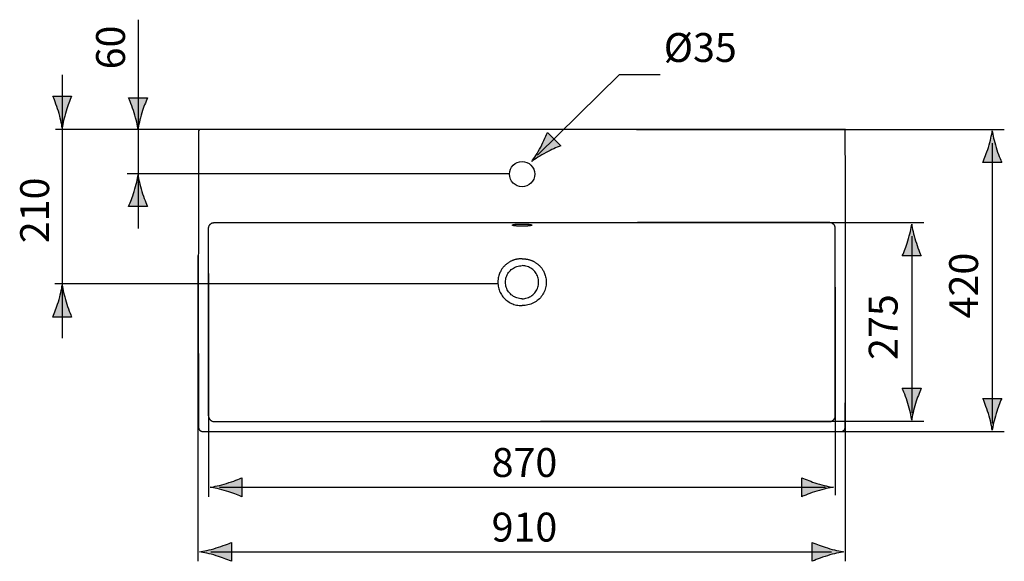
# Model space of a CAD drawing. Extents: x -72 to 68, y -37 to 18.
# Drawn here: x -72 to -2, y -25 to 13 of the extents above; entities that cross this region are included whole.
import ezdxf

# ---------------------------------------------------------------- set-up
doc = ezdxf.new("R2010")
doc.units = 0
doc.header["$MEASUREMENT"] = 0
doc.layers.add('MA_E', color=7, linetype='CONTINUOUS')
doc.layers.add('ZEICHNUNG', color=7, linetype='CONTINUOUS')

# ---------------------------------------------------------------- blocks, each defined once
blk = doc.blocks.new('BLOCK_3')
at = {"layer": 'ZEICHNUNG', "color": 7}
for points in [[(-59.133, 5.236), (-59.147, 1.769), (-59.155, -1.723), (-59.158, -5.217), (-59.156, -8.714), (-59.148, -12.212), (-59.134, -15.688)], [(-13.496, 5.236), (-13.497, 5.236)], [(-13.495, -15.688), (-13.482, -12.212), (-13.474, -8.714), (-13.471, -5.217), (-13.474, -1.723), (-13.483, 1.769), (-13.496, 5.236)], [(-58.433, -1.65), (-58.432, -1.621), (-58.43, -1.593), (-58.425, -1.564), (-58.418, -1.535), (-58.409, -1.507), (-58.398, -1.48), (-58.385, -1.453), (-58.37, -1.428), (-58.354, -1.404), (-58.336, -1.381), (-58.317, -1.36), (-58.295, -1.34), (-58.273, -1.322), (-58.249, -1.306), (-58.224, -1.291), (-58.198, -1.278), (-58.171, -1.267), (-58.143, -1.258), (-58.115, -1.252), (-58.087, -1.246), (-58.059, -1.244), (-58.03, -1.243)], [(-58.03, -1.243), (-28.162, -1.243)], [(-36.989, -1.418), (-36.987, -1.412), (-36.982, -1.407), (-36.973, -1.401), (-36.962, -1.396), (-36.946, -1.391), (-36.927, -1.386), (-36.905, -1.38)], [(-36.905, -1.38), (-36.88, -1.376), (-36.852, -1.371), (-36.821, -1.366), (-36.788, -1.362), (-36.752, -1.358), (-36.714, -1.355), (-36.673, -1.352), (-36.631, -1.348), (-36.587, -1.346), (-36.542, -1.344), (-36.495, -1.342), (-36.448, -1.341), (-36.399, -1.34), (-36.351, -1.339), (-36.302, -1.339)], [(-36.347, -1.34), (-36.302, -1.339)], [(-36.302, -1.339), (-36.268, -1.339), (-36.237, -1.34), (-36.208, -1.34), (-36.179, -1.341), (-36.15, -1.342), (-36.122, -1.342), (-36.094, -1.343), (-36.067, -1.344), (-36.042, -1.346), (-36.016, -1.347), (-35.991, -1.348), (-35.968, -1.35), (-35.945, -1.352), (-35.922, -1.354), (-35.901, -1.355), (-35.881, -1.357), (-35.861, -1.359), (-35.842, -1.36), (-35.825, -1.363), (-35.808, -1.365), (-35.792, -1.367), (-35.777, -1.369), (-35.763, -1.371), (-35.75, -1.373), (-35.738, -1.375), (-35.727, -1.377), (-35.717, -1.379), (-35.708, -1.381), (-35.7, -1.384), (-35.693, -1.385), (-35.688, -1.387), (-35.683, -1.388), (-35.68, -1.389), (-35.679, -1.39)], [(-36.302, -1.339), (-36.253, -1.339), (-36.205, -1.34), (-36.156, -1.341), (-36.109, -1.342), (-36.062, -1.344), (-36.017, -1.346), (-35.973, -1.348), (-35.931, -1.352), (-35.891, -1.355), (-35.852, -1.358), (-35.816, -1.362), (-35.783, -1.366), (-35.752, -1.371), (-35.724, -1.376), (-35.699, -1.38)], [(-35.699, -1.38), (-35.677, -1.386), (-35.658, -1.391), (-35.643, -1.396), (-35.631, -1.401), (-35.622, -1.407), (-35.617, -1.412), (-35.615, -1.418)], [(-14.599, -1.243), (-28.162, -1.243)], [(-14.196, -1.65), (-14.197, -1.621), (-14.2, -1.593), (-14.205, -1.564), (-14.212, -1.535), (-14.221, -1.507), (-14.232, -1.48), (-14.244, -1.453), (-14.259, -1.428), (-14.275, -1.404), (-14.294, -1.381), (-14.313, -1.36), (-14.334, -1.34), (-14.356, -1.322), (-14.38, -1.306), (-14.405, -1.291), (-14.431, -1.278), (-14.458, -1.267), (-14.486, -1.258), (-14.514, -1.252), (-14.542, -1.246), (-14.571, -1.244), (-14.599, -1.243)], [(-58.433, -14.877), (-58.433, -5.171), (-58.433, -1.65)], [(-36.302, -1.494), (-36.351, -1.494), (-36.4, -1.494), (-36.448, -1.493), (-36.495, -1.492), (-36.542, -1.49), (-36.588, -1.488), (-36.631, -1.485), (-36.673, -1.482), (-36.714, -1.48), (-36.752, -1.476), (-36.788, -1.472), (-36.821, -1.468), (-36.852, -1.464), (-36.88, -1.459), (-36.905, -1.455), (-36.927, -1.45), (-36.946, -1.445), (-36.962, -1.44), (-36.973, -1.434), (-36.982, -1.429), (-36.987, -1.423), (-36.989, -1.418)], [(-35.615, -1.418), (-35.617, -1.424), (-35.622, -1.428), (-35.631, -1.434), (-35.643, -1.44), (-35.658, -1.445), (-35.677, -1.45), (-35.699, -1.455), (-35.724, -1.46), (-35.752, -1.464), (-35.783, -1.468), (-35.816, -1.472), (-35.852, -1.476), (-35.891, -1.48), (-35.931, -1.482), (-35.973, -1.485), (-36.017, -1.488), (-36.062, -1.49), (-36.109, -1.492), (-36.156, -1.493), (-36.205, -1.494), (-36.253, -1.494), (-36.302, -1.494)], [(-14.197, -14.877), (-14.196, -1.65)], [(-36.302, -3.79), (-36.355, -3.79), (-36.405, -3.792), (-36.452, -3.796), (-36.496, -3.8), (-36.538, -3.804), (-36.576, -3.81), (-36.613, -3.816), (-36.65, -3.822), (-36.685, -3.829), (-36.72, -3.837), (-36.755, -3.845), (-36.791, -3.855), (-36.826, -3.865), (-36.861, -3.876), (-36.896, -3.887), (-36.931, -3.9), (-36.965, -3.913), (-37, -3.927), (-37.033, -3.942), (-37.067, -3.957), (-37.101, -3.974), (-37.135, -3.991), (-37.169, -4.009), (-37.203, -4.029), (-37.237, -4.049), (-37.271, -4.071), (-37.305, -4.093), (-37.338, -4.117), (-37.371, -4.142), (-37.403, -4.167), (-37.435, -4.193), (-37.466, -4.221), (-37.496, -4.248), (-37.525, -4.276), (-37.552, -4.304), (-37.58, -4.333), (-37.607, -4.364), (-37.634, -4.396), (-37.662, -4.43), (-37.691, -4.468), (-37.72, -4.509), (-37.749, -4.553), (-37.778, -4.6), (-37.807, -4.651), (-37.836, -4.706), (-37.865, -4.766), (-37.892, -4.83), (-37.918, -4.9), (-37.942, -4.975), (-37.964, -5.057), (-37.982, -5.146), (-37.996, -5.241), (-38.006, -5.341), (-38.009, -5.446)], [(-36.302, -3.79), (-36.249, -3.79), (-36.199, -3.792), (-36.152, -3.796), (-36.108, -3.8), (-36.067, -3.804), (-36.028, -3.81), (-35.991, -3.816), (-35.955, -3.822), (-35.919, -3.829), (-35.884, -3.837), (-35.849, -3.845), (-35.814, -3.855), (-35.778, -3.865), (-35.743, -3.876), (-35.708, -3.887), (-35.673, -3.9), (-35.639, -3.913), (-35.604, -3.927), (-35.57, -3.942), (-35.537, -3.957), (-35.503, -3.974), (-35.469, -3.991), (-35.435, -4.009), (-35.401, -4.029), (-35.367, -4.049), (-35.333, -4.071), (-35.299, -4.093), (-35.266, -4.117), (-35.233, -4.142), (-35.201, -4.167), (-35.169, -4.193), (-35.138, -4.221), (-35.108, -4.248), (-35.079, -4.276), (-35.051, -4.304), (-35.024, -4.333), (-34.997, -4.364), (-34.97, -4.396), (-34.942, -4.43), (-34.914, -4.468), (-34.885, -4.509), (-34.855, -4.553), (-34.826, -4.6), (-34.797, -4.651), (-34.768, -4.706), (-34.74, -4.766), (-34.712, -4.83), (-34.686, -4.9), (-34.662, -4.975), (-34.641, -5.057), (-34.622, -5.146), (-34.608, -5.241), (-34.598, -5.341), (-34.595, -5.446)], [(-36.302, -6.617), (-36.394, -6.613), (-36.485, -6.603), (-36.575, -6.585), (-36.664, -6.559), (-36.75, -6.528), (-36.833, -6.49), (-36.913, -6.445), (-36.989, -6.393), (-37.062, -6.337), (-37.129, -6.274), (-37.192, -6.207), (-37.249, -6.135), (-37.299, -6.059), (-37.344, -5.978), (-37.383, -5.895), (-37.415, -5.808), (-37.44, -5.72), (-37.458, -5.63), (-37.468, -5.539), (-37.472, -5.447), (-37.468, -5.355), (-37.458, -5.264), (-37.44, -5.174), (-37.415, -5.085), (-37.383, -4.999), (-37.344, -4.916), (-37.299, -4.836), (-37.249, -4.759), (-37.192, -4.687), (-37.129, -4.62), (-37.062, -4.558), (-36.989, -4.501), (-36.913, -4.45), (-36.833, -4.405), (-36.75, -4.366), (-36.664, -4.334), (-36.575, -4.309), (-36.485, -4.292), (-36.394, -4.281), (-36.302, -4.277)], [(-36.302, -6.617), (-36.21, -6.613), (-36.119, -6.603), (-36.029, -6.585), (-35.941, -6.559), (-35.854, -6.528), (-35.771, -6.49), (-35.691, -6.445), (-35.614, -6.393), (-35.542, -6.337), (-35.475, -6.274), (-35.412, -6.207), (-35.356, -6.135), (-35.305, -6.059), (-35.26, -5.978), (-35.221, -5.895), (-35.189, -5.808), (-35.165, -5.72), (-35.146, -5.63), (-35.136, -5.539), (-35.132, -5.447), (-35.136, -5.355), (-35.146, -5.264), (-35.165, -5.174), (-35.189, -5.085), (-35.221, -4.999), (-35.26, -4.916), (-35.305, -4.836), (-35.356, -4.759), (-35.412, -4.687), (-35.475, -4.62), (-35.542, -4.558), (-35.614, -4.501), (-35.691, -4.45), (-35.771, -4.405), (-35.854, -4.366), (-35.941, -4.334), (-36.029, -4.309), (-36.119, -4.292), (-36.21, -4.281), (-36.302, -4.277)], [(-38.009, -5.446), (-38.006, -5.54), (-37.998, -5.633), (-37.986, -5.725), (-37.968, -5.816), (-37.945, -5.906), (-37.917, -5.993), (-37.885, -6.079), (-37.847, -6.163), (-37.805, -6.246), (-37.758, -6.326), (-37.706, -6.403), (-37.649, -6.477), (-37.588, -6.549), (-37.523, -6.617), (-37.454, -6.681), (-37.381, -6.741), (-37.304, -6.797), (-37.224, -6.849), (-37.141, -6.897), (-37.055, -6.939), (-36.966, -6.977), (-36.876, -7.01), (-36.783, -7.037), (-36.689, -7.06), (-36.594, -7.078), (-36.497, -7.09), (-36.4, -7.098), (-36.302, -7.1)], [(-34.595, -5.446), (-34.598, -5.547), (-34.607, -5.648), (-34.622, -5.746), (-34.643, -5.844), (-34.669, -5.939), (-34.701, -6.033), (-34.739, -6.125), (-34.782, -6.214), (-34.831, -6.301), (-34.886, -6.386), (-34.946, -6.466), (-35.011, -6.544), (-35.081, -6.617), (-35.155, -6.686), (-35.234, -6.75), (-35.318, -6.81), (-35.405, -6.865), (-35.496, -6.914), (-35.589, -6.957), (-35.686, -6.995), (-35.785, -7.027), (-35.886, -7.054), (-35.988, -7.074), (-36.092, -7.089), (-36.197, -7.097), (-36.302, -7.1)], [(-58.433, -14.877), (-58.432, -14.906), (-58.429, -14.935), (-58.424, -14.964), (-58.417, -14.992), (-58.408, -15.02), (-58.397, -15.047), (-58.384, -15.073), (-58.369, -15.098), (-58.353, -15.122), (-58.335, -15.145), (-58.315, -15.166), (-58.294, -15.186), (-58.272, -15.204), (-58.248, -15.22), (-58.223, -15.235), (-58.197, -15.248), (-58.17, -15.259), (-58.142, -15.268), (-58.114, -15.276), (-58.086, -15.28), (-58.057, -15.283), (-58.029, -15.284), (-14.601, -15.284), (-14.573, -15.283), (-14.544, -15.28), (-14.516, -15.276), (-14.487, -15.268), (-14.459, -15.259), (-14.433, -15.248), (-14.407, -15.235), (-14.381, -15.22), (-14.357, -15.204), (-14.335, -15.186), (-14.314, -15.166), (-14.295, -15.145), (-14.276, -15.122), (-14.26, -15.098), (-14.245, -15.073), (-14.232, -15.047), (-14.222, -15.02), (-14.212, -14.992), (-14.205, -14.964), (-14.201, -14.935), (-14.198, -14.906), (-14.197, -14.877)], [(-14.191, -14.877), (-14.197, -14.877)], [(-59.134, -15.688), (-59.133, -15.719), (-59.128, -15.748), (-59.121, -15.778), (-59.11, -15.805), (-59.097, -15.833), (-59.082, -15.858), (-59.064, -15.882), (-59.043, -15.904), (-59.021, -15.925), (-58.997, -15.942), (-58.971, -15.958), (-58.944, -15.97), (-58.915, -15.98), (-58.886, -15.987), (-58.856, -15.991), (-58.83, -15.993), (-13.8, -15.993), (-13.773, -15.991), (-13.743, -15.987), (-13.714, -15.98), (-13.686, -15.97), (-13.659, -15.958), (-13.633, -15.942), (-13.608, -15.925), (-13.586, -15.904), (-13.566, -15.883), (-13.548, -15.858), (-13.532, -15.833), (-13.519, -15.805), (-13.509, -15.777), (-13.502, -15.748), (-13.497, -15.719), (-13.495, -15.689)], [(-59.133, -15.688), (-59.134, -15.689)]]:
    blk.add_lwpolyline(points, dxfattribs=at)
for points, knots in [([(-13.496, 5.236), (-13.497, 5.292), (-13.542, 5.337), (-13.598, 5.337), (-13.598, 5.337), (-59.031, 5.337), (-59.031, 5.337), (-59.088, 5.337), (-59.133, 5.292), (-59.133, 5.236)], [0, 0, 0, 0, 1, 1, 1, 2, 2, 2, 3, 3, 3, 3]), ([(-35.412, 2.183), (-35.412, 2.675), (-35.811, 3.073), (-36.302, 3.073), (-36.794, 3.073), (-37.192, 2.675), (-37.192, 2.183), (-37.192, 1.692), (-36.794, 1.293), (-36.302, 1.293), (-35.811, 1.293), (-35.412, 1.692), (-35.412, 2.183)], [0, 0, 0, 0, 1, 1, 1, 2, 2, 2, 3, 3, 3, 4, 4, 4, 4]), ([(-36.926, -1.39), (-36.926, -1.39), (-36.926, -1.391), (-36.926, -1.391), (-36.926, -1.391), (-36.926, -1.39), (-36.926, -1.39), (-36.926, -1.39), (-36.924, -1.389), (-36.924, -1.389), (-36.924, -1.389), (-36.921, -1.388), (-36.921, -1.388), (-36.921, -1.388), (-36.917, -1.387), (-36.917, -1.387), (-36.917, -1.387), (-36.911, -1.385), (-36.911, -1.385), (-36.911, -1.385), (-36.904, -1.384), (-36.904, -1.384), (-36.904, -1.384), (-36.896, -1.381), (-36.896, -1.381), (-36.896, -1.381), (-36.885, -1.379), (-36.885, -1.379), (-36.885, -1.379), (-36.874, -1.377), (-36.874, -1.377), (-36.874, -1.377), (-36.861, -1.375), (-36.861, -1.375), (-36.861, -1.375), (-36.847, -1.372), (-36.847, -1.372), (-36.847, -1.372), (-36.831, -1.369), (-36.831, -1.369), (-36.831, -1.369), (-36.814, -1.367), (-36.814, -1.367), (-36.814, -1.367), (-36.796, -1.365), (-36.796, -1.365), (-36.796, -1.365), (-36.776, -1.362), (-36.776, -1.362), (-36.776, -1.362), (-36.755, -1.36), (-36.755, -1.36), (-36.755, -1.36), (-36.733, -1.358), (-36.733, -1.358), (-36.733, -1.358), (-36.71, -1.356), (-36.71, -1.356), (-36.71, -1.356), (-36.685, -1.354), (-36.685, -1.354), (-36.685, -1.354), (-36.659, -1.352), (-36.659, -1.352), (-36.659, -1.352), (-36.632, -1.349), (-36.632, -1.349), (-36.632, -1.349), (-36.603, -1.348), (-36.603, -1.348), (-36.603, -1.348), (-36.574, -1.346), (-36.574, -1.346), (-36.574, -1.346), (-36.544, -1.345), (-36.544, -1.345), (-36.544, -1.345), (-36.513, -1.344), (-36.513, -1.344), (-36.513, -1.344), (-36.481, -1.342), (-36.481, -1.342), (-36.481, -1.342), (-36.448, -1.342), (-36.448, -1.342), (-36.448, -1.342), (-36.415, -1.341), (-36.415, -1.341), (-36.415, -1.341), (-36.381, -1.34), (-36.381, -1.34), (-36.381, -1.34), (-36.347, -1.34), (-36.347, -1.34)], [0, 0, 0, 0, 1, 1, 1, 2, 2, 2, 3, 3, 3, 4, 4, 4, 5, 5, 5, 6, 6, 6, 7, 7, 7, 8, 8, 8, 9, 9, 9, 10, 10, 10, 11, 11, 11, 12, 12, 12, 13, 13, 13, 14, 14, 14, 15, 15, 15, 16, 16, 16, 17, 17, 17, 18, 18, 18, 19, 19, 19, 20, 20, 20, 21, 21, 21, 22, 22, 22, 23, 23, 23, 24, 24, 24, 25, 25, 25, 26, 26, 26, 27, 27, 27, 28, 28, 28, 29, 29, 29, 30, 30, 30, 31, 31, 31, 31])]:
    blk.add_open_spline(points, degree=3, knots=knots, dxfattribs=at)
blk = doc.blocks.new('BLOCK_2')
at = {"layer": 'ZEICHNUNG'}
blk.add_blockref('BLOCK_3', (0, 0), dxfattribs=at)
blk = doc.blocks.new('BLOCK_10')
at = {"layer": 'MA_E', "color": 7}
blk.add_lwpolyline([(-35.217, 3.513), (-29.416, 9.203), (-26.557, 9.203)], dxfattribs=at)
blk = doc.blocks.new('BLOCK_12')
at = {"layer": 'MA_E', "color": 7, "insert": (-26.302, 10.099), "char_height": 2.04, "attachment_point": 7}
blk.add_mtext('\\fArial|b0|i0|c0|p34;\\W1;Ø35', dxfattribs=at)
blk = doc.blocks.new('BLOCK_11')
at = {"layer": 'MA_E'}
blk.add_blockref('BLOCK_12', (0, 0), dxfattribs=at)
blk = doc.blocks.new('BLOCK_13')
at = {"layer": 'MA_E', "color": 7}
blk.add_open_spline([(-35.01, -15.26), (-24.634, -15.26), (-7.943, -15.26), (-7.943, -15.26)], degree=3, dxfattribs=at)
blk = doc.blocks.new('BLOCK_14')
at = {"layer": 'MA_E', "color": 7}
blk.add_open_spline([(-35.01, -1.242), (-24.634, -1.242), (-7.943, -1.242), (-7.943, -1.242)], degree=3, dxfattribs=at)
blk = doc.blocks.new('BLOCK_15')
at = {"layer": 'MA_E', "color": 7}
blk.add_open_spline([(-69.288, -5.548), (-66.716, -5.548), (-41.06, -5.548), (-37.975, -5.548)], degree=3, dxfattribs=at)
blk = doc.blocks.new('BLOCK_16')
at = {"layer": 'MA_E', "color": 7}
blk.add_lwpolyline([(-8.795, -2.206), (-8.795, -14.691)], dxfattribs=at)
blk = doc.blocks.new('BLOCK_18')
at = {"layer": 'MA_E', "color": 7, "insert": (-9.791, -10.932), "char_height": 2.04, "attachment_point": 7, "rotation": 90}
blk.add_mtext('\\fArial|b0|i0|c0|p34;\\W1;275', dxfattribs=at)
blk = doc.blocks.new('BLOCK_17')
at = {"layer": 'MA_E'}
blk.add_blockref('BLOCK_18', (0, 0), dxfattribs=at)
blk = doc.blocks.new('BLOCK_19')
at = {"layer": 'MA_E', "color": 7}
blk.add_open_spline([(-14.196, -15.993), (-3.821, -15.993), (-2.261, -15.993), (-2.261, -15.993)], degree=3, dxfattribs=at)
blk = doc.blocks.new('BLOCK_20')
at = {"layer": 'MA_E', "color": 7}
blk.add_open_spline([(-28.232, 5.337), (-17.856, 5.337), (-2.261, 5.337), (-2.261, 5.337)], degree=3, dxfattribs=at)
blk = doc.blocks.new('BLOCK_21')
at = {"layer": 'MA_E', "color": 7}
blk.add_lwpolyline([(-3.114, 4.374), (-3.114, -15.423)], dxfattribs=at)
blk = doc.blocks.new('BLOCK_23')
at = {"layer": 'MA_E', "color": 7, "insert": (-4.113, -7.999), "char_height": 2.04, "attachment_point": 7, "rotation": 90}
blk.add_mtext('\\fArial|b0|i0|c0|p34;\\W1;420', dxfattribs=at)
blk = doc.blocks.new('BLOCK_22')
at = {"layer": 'MA_E'}
blk.add_blockref('BLOCK_23', (0, 0), dxfattribs=at)
blk = doc.blocks.new('BLOCK_25')
at = {"layer": 'MA_E', "color": 7, "insert": (-69.69, -2.694), "char_height": 2.04, "attachment_point": 7, "rotation": 90}
blk.add_mtext('\\fArial|b0|i0|c0|p34;\\W1;210', dxfattribs=at)
blk = doc.blocks.new('BLOCK_24')
at = {"layer": 'MA_E'}
blk.add_blockref('BLOCK_25', (0, 0), dxfattribs=at)
blk = doc.blocks.new('BLOCK_26')
at = {"layer": 'MA_E', "color": 7}
blk.add_open_spline([(-64.174, 2.23), (-58.425, 2.23), (-39.647, 2.23), (-37.155, 2.23)], degree=3, dxfattribs=at)
blk = doc.blocks.new('BLOCK_27')
at = {"layer": 'MA_E', "color": 7}
blk.add_lwpolyline([(-57.655, -19.921), (-14.874, -19.921)], dxfattribs=at)
blk = doc.blocks.new('BLOCK_29')
at = {"layer": 'MA_E', "color": 7, "insert": (-38.452, -19.194), "char_height": 2.04, "attachment_point": 7}
blk.add_mtext('\\fArial|b0|i0|c0|p34;\\W1;870', dxfattribs=at)
blk = doc.blocks.new('BLOCK_28')
at = {"layer": 'MA_E'}
blk.add_blockref('BLOCK_29', (0, 0), dxfattribs=at)
blk = doc.blocks.new('BLOCK_57')
at = {"layer": 'MA_E', "color": 7}
blk.add_open_spline([(-58.277, -24.48), (-54.303, -24.48), (-27.492, -24.48), (-14.464, -24.48)], degree=3, dxfattribs=at)
blk = doc.blocks.new('BLOCK_58')
at = {"layer": 'MA_E', "color": 7, "insert": (-38.452, -23.753), "char_height": 2.04, "attachment_point": 7}
blk.add_mtext('\\fArial|b0|i0|c0|p34;\\W1;910', dxfattribs=at)
blk = doc.blocks.new('BLOCK_56')
at = {"layer": 'MA_E'}
for name in ['BLOCK_58', 'BLOCK_57']:
    blk.add_blockref(name, (0, 0), dxfattribs=at)
blk = doc.blocks.new('BLOCK_62')
at = {"layer": 'MA_E', "color": 7, "insert": (-64.332, 9.577), "char_height": 2.04, "attachment_point": 7, "rotation": 90}
blk.add_mtext('\\fArial|b0|i0|c0|p34;\\W1;60', dxfattribs=at)
blk = doc.blocks.new('BLOCK_61')
at = {"layer": 'MA_E'}
blk.add_blockref('BLOCK_62', (0, 0), dxfattribs=at)

msp = doc.modelspace()

# ---------------------------------------------------------------- hatches: boundary and pattern name
at = {"layer": 'MA_E'}
h = msp.add_hatch(color=250, dxfattribs=at)
h.dxf.hatch_style = 2
edge = h.paths.add_edge_path()
edge.add_spline(control_points=[(-68.766, 5.455), (-68.73, 5.73), (-68.634, 6.155), (-68.493, 6.623), (-68.361, 7.06), (-68.24, 7.345), (-68.098, 7.695), (-68.098, 7.695), (-69.433, 7.695), (-69.433, 7.695), (-69.374, 7.57), (-69.17, 7.06), (-69.038, 6.623), (-68.897, 6.155), (-68.8, 5.73), (-68.766, 5.455)], knot_values=[0, 0, 0, 0, 0.352778, 0.352778, 0.352778, 0.705556, 0.705556, 0.705556, 1.058334, 1.058334, 1.058334, 1.411112, 1.411112, 1.411112, 1.76389, 1.76389, 1.76389, 1.76389], degree=3, periodic=0)
edge.add_line((-68.766, 5.455), (-68.766, 5.455))
h = msp.add_hatch(color=250, dxfattribs=at)
h.dxf.hatch_style = 2
edge = h.paths.add_edge_path()
edge.add_spline(control_points=[(-63.413, 5.337), (-63.377, 5.613), (-63.281, 6.037), (-63.14, 6.506), (-63.008, 6.943), (-62.886, 7.228), (-62.745, 7.578), (-62.745, 7.578), (-64.08, 7.578), (-64.08, 7.578), (-64.021, 7.452), (-63.817, 6.943), (-63.684, 6.506), (-63.544, 6.037), (-63.447, 5.613), (-63.413, 5.337)], knot_values=[0, 0, 0, 0, 0.352778, 0.352778, 0.352778, 0.705556, 0.705556, 0.705556, 1.058334, 1.058334, 1.058334, 1.411112, 1.411112, 1.411112, 1.76389, 1.76389, 1.76389, 1.76389], degree=3, periodic=0)
edge.add_line((-63.413, 5.337), (-63.413, 5.337))
h = msp.add_hatch(color=250, dxfattribs=at)
h.dxf.hatch_style = 2
edge = h.paths.add_edge_path()
edge.add_spline(control_points=[(-35.624, 3.073), (-35.403, 3.243), (-35.035, 3.475), (-34.604, 3.707), (-34.202, 3.922), (-33.914, 4.038), (-33.566, 4.185), (-33.566, 4.185), (-34.511, 5.129), (-34.511, 5.129), (-34.557, 4.999), (-34.774, 4.494), (-34.989, 4.092), (-35.221, 3.661), (-35.453, 3.292), (-35.624, 3.073)], knot_values=[0, 0, 0, 0, 0.352778, 0.352778, 0.352778, 0.705556, 0.705556, 0.705556, 1.058334, 1.058334, 1.058334, 1.411112, 1.411112, 1.411112, 1.76389, 1.76389, 1.76389, 1.76389], degree=3, periodic=0)
edge.add_line((-35.624, 3.073), (-35.624, 3.073))
h = msp.add_hatch(color=250, dxfattribs=at)
h.dxf.hatch_style = 2
edge = h.paths.add_edge_path()
edge.add_spline(control_points=[(-3.113, 5.238), (-3.149, 4.962), (-3.245, 4.538), (-3.386, 4.069), (-3.518, 3.632), (-3.639, 3.347), (-3.781, 2.997), (-3.781, 2.997), (-2.446, 2.997), (-2.446, 2.997), (-2.505, 3.122), (-2.709, 3.632), (-2.841, 4.069), (-2.982, 4.538), (-3.078, 4.962), (-3.113, 5.238)], knot_values=[0, 0, 0, 0, 0.352778, 0.352778, 0.352778, 0.705556, 0.705556, 0.705556, 1.058334, 1.058334, 1.058334, 1.411112, 1.411112, 1.411112, 1.76389, 1.76389, 1.76389, 1.76389], degree=3, periodic=0)
edge.add_line((-3.113, 5.238), (-3.113, 5.238))
h = msp.add_hatch(color=250, dxfattribs=at)
h.dxf.hatch_style = 2
edge = h.paths.add_edge_path()
edge.add_spline(control_points=[(-63.412, 2.131), (-63.447, 1.856), (-63.544, 1.431), (-63.684, 0.963), (-63.817, 0.526), (-63.938, 0.24), (-64.08, -0.11), (-64.08, -0.11), (-62.745, -0.11), (-62.745, -0.11), (-62.804, 0.016), (-63.008, 0.526), (-63.14, 0.963), (-63.281, 1.431), (-63.377, 1.856), (-63.412, 2.131)], knot_values=[0, 0, 0, 0, 0.352778, 0.352778, 0.352778, 0.705556, 0.705556, 0.705556, 1.058334, 1.058334, 1.058334, 1.411112, 1.411112, 1.411112, 1.76389, 1.76389, 1.76389, 1.76389], degree=3, periodic=0)
edge.add_line((-63.412, 2.131), (-63.412, 2.131))
h = msp.add_hatch(color=250, dxfattribs=at)
h.dxf.hatch_style = 2
edge = h.paths.add_edge_path()
edge.add_spline(control_points=[(-8.795, -1.357), (-8.83, -1.632), (-8.927, -2.057), (-9.067, -2.525), (-9.2, -2.962), (-9.321, -3.247), (-9.463, -3.597), (-9.463, -3.597), (-8.128, -3.597), (-8.128, -3.597), (-8.187, -3.472), (-8.391, -2.962), (-8.523, -2.525), (-8.664, -2.057), (-8.76, -1.632), (-8.795, -1.357)], knot_values=[0, 0, 0, 0, 0.352778, 0.352778, 0.352778, 0.705556, 0.705556, 0.705556, 1.058334, 1.058334, 1.058334, 1.411112, 1.411112, 1.411112, 1.76389, 1.76389, 1.76389, 1.76389], degree=3, periodic=0)
edge.add_line((-8.795, -1.357), (-8.795, -1.357))
h = msp.add_hatch(color=250, dxfattribs=at)
h.dxf.hatch_style = 2
edge = h.paths.add_edge_path()
edge.add_spline(control_points=[(-68.765, -5.664), (-68.8, -5.94), (-68.897, -6.364), (-69.038, -6.833), (-69.17, -7.27), (-69.291, -7.555), (-69.433, -7.905), (-69.433, -7.905), (-68.098, -7.905), (-68.098, -7.905), (-68.157, -7.779), (-68.361, -7.27), (-68.493, -6.833), (-68.634, -6.364), (-68.73, -5.94), (-68.765, -5.664)], knot_values=[0, 0, 0, 0, 0.352778, 0.352778, 0.352778, 0.705556, 0.705556, 0.705556, 1.058334, 1.058334, 1.058334, 1.411112, 1.411112, 1.411112, 1.76389, 1.76389, 1.76389, 1.76389], degree=3, periodic=0)
edge.add_line((-68.765, -5.664), (-68.765, -5.664))
h = msp.add_hatch(color=250, dxfattribs=at)
h.dxf.hatch_style = 2
edge = h.paths.add_edge_path()
edge.add_spline(control_points=[(-8.796, -15.176), (-8.76, -14.9), (-8.664, -14.476), (-8.523, -14.007), (-8.391, -13.57), (-8.27, -13.285), (-8.128, -12.935), (-8.128, -12.935), (-9.463, -12.935), (-9.463, -12.935), (-9.404, -13.06), (-9.2, -13.57), (-9.067, -14.007), (-8.927, -14.476), (-8.83, -14.9), (-8.796, -15.176)], knot_values=[0, 0, 0, 0, 0.352778, 0.352778, 0.352778, 0.705556, 0.705556, 0.705556, 1.058334, 1.058334, 1.058334, 1.411112, 1.411112, 1.411112, 1.76389, 1.76389, 1.76389, 1.76389], degree=3, periodic=0)
edge.add_line((-8.796, -15.176), (-8.796, -15.176))
h = msp.add_hatch(color=250, dxfattribs=at)
h.dxf.hatch_style = 2
edge = h.paths.add_edge_path()
edge.add_spline(control_points=[(-3.114, -15.889), (-3.078, -15.614), (-2.982, -15.189), (-2.841, -14.721), (-2.709, -14.284), (-2.588, -13.998), (-2.446, -13.648), (-2.446, -13.648), (-3.781, -13.648), (-3.781, -13.648), (-3.722, -13.774), (-3.518, -14.284), (-3.386, -14.721), (-3.245, -15.189), (-3.149, -15.614), (-3.114, -15.889)], knot_values=[0, 0, 0, 0, 0.352778, 0.352778, 0.352778, 0.705556, 0.705556, 0.705556, 1.058334, 1.058334, 1.058334, 1.411112, 1.411112, 1.411112, 1.76389, 1.76389, 1.76389, 1.76389], degree=3, periodic=0)
edge.add_line((-3.114, -15.889), (-3.114, -15.889))
h = msp.add_hatch(color=250, dxfattribs=at)
h.dxf.hatch_style = 2
edge = h.paths.add_edge_path()
edge.add_spline(control_points=[(-57.159, -20.193), (-56.722, -20.325), (-56.437, -20.446), (-56.087, -20.588), (-56.087, -20.588), (-56.087, -19.253), (-56.087, -19.253), (-56.212, -19.312), (-56.722, -19.516), (-57.159, -19.648), (-57.627, -19.789), (-58.052, -19.885), (-58.327, -19.92), (-58.052, -19.956), (-57.627, -20.052), (-57.159, -20.193)], knot_values=[0, 0, 0, 0, 1, 1, 1, 2, 2, 2, 3, 3, 3, 4, 4, 4, 5, 5, 5, 5], degree=3, periodic=1)
h = msp.add_hatch(color=250, dxfattribs=at)
h.dxf.hatch_style = 2
edge = h.paths.add_edge_path()
edge.add_spline(control_points=[(-15.489, -19.648), (-15.926, -19.516), (-16.211, -19.395), (-16.561, -19.253), (-16.561, -19.253), (-16.561, -20.588), (-16.561, -20.588), (-16.436, -20.529), (-15.926, -20.325), (-15.489, -20.193), (-15.02, -20.052), (-14.596, -19.956), (-14.32, -19.921), (-14.596, -19.885), (-15.02, -19.789), (-15.489, -19.648)], knot_values=[0, 0, 0, 0, 1, 1, 1, 2, 2, 2, 3, 3, 3, 4, 4, 4, 5, 5, 5, 5], degree=3, periodic=1)
h = msp.add_hatch(color=250, dxfattribs=at)
h.dxf.hatch_style = 2
edge = h.paths.add_edge_path()
edge.add_spline(control_points=[(-57.898, -24.752), (-57.461, -24.885), (-57.176, -25.006), (-56.826, -25.148), (-56.826, -25.148), (-56.826, -23.813), (-56.826, -23.813), (-56.951, -23.872), (-57.461, -24.076), (-57.898, -24.208), (-58.367, -24.349), (-58.791, -24.445), (-59.067, -24.479), (-58.791, -24.515), (-58.367, -24.612), (-57.898, -24.752)], knot_values=[0, 0, 0, 0, 1, 1, 1, 2, 2, 2, 3, 3, 3, 4, 4, 4, 5, 5, 5, 5], degree=3, periodic=1)
h = msp.add_hatch(color=250, dxfattribs=at)
h.dxf.hatch_style = 2
edge = h.paths.add_edge_path()
edge.add_spline(control_points=[(-14.752, -24.208), (-15.189, -24.076), (-15.474, -23.954), (-15.824, -23.813), (-15.824, -23.813), (-15.824, -25.148), (-15.824, -25.148), (-15.699, -25.089), (-15.189, -24.885), (-14.752, -24.752), (-14.284, -24.612), (-13.859, -24.515), (-13.584, -24.481), (-13.859, -24.445), (-14.284, -24.349), (-14.752, -24.208)], knot_values=[0, 0, 0, 0, 1, 1, 1, 2, 2, 2, 3, 3, 3, 4, 4, 4, 5, 5, 5, 5], degree=3, periodic=1)

# ---------------------------------------------------------------- linework, layer by layer
at = {"layer": 'MA_E', "color": 7}
for points in [[(-68.765, 9.187), (-68.765, -9.393)], [(-13.471, 5.337), (-69.231, 5.337)], [(-59.164, -25.148), (-59.164, -3.567)], [(-13.471, -25.148), (-13.471, -3.567)]]:
    msp.add_lwpolyline(points, dxfattribs=at)
for points in [[(-63.412, 13.082), (-63.412, 12.135), (-63.412, -1.353), (-63.412, -1.65)], [(-58.433, -4.84), (-58.433, -10.339), (-58.433, -17.987), (-58.433, -20.588)], [(-14.196, -5.797), (-14.196, -10.869), (-14.196, -17.662), (-14.196, -20.471)]]:
    msp.add_open_spline(points, degree=3, dxfattribs=at)
at = {"layer": 'MA_E'}
for points in [[(-68.766, 5.455), (-68.73, 5.73), (-68.634, 6.155), (-68.493, 6.623), (-68.361, 7.06), (-68.24, 7.345), (-68.098, 7.695), (-68.098, 7.695), (-69.433, 7.695), (-69.433, 7.695), (-69.374, 7.57), (-69.17, 7.06), (-69.038, 6.623), (-68.897, 6.155), (-68.8, 5.73), (-68.766, 5.455)], [(-63.413, 5.337), (-63.377, 5.613), (-63.281, 6.037), (-63.14, 6.506), (-63.008, 6.943), (-62.886, 7.228), (-62.745, 7.578), (-62.745, 7.578), (-64.08, 7.578), (-64.08, 7.578), (-64.021, 7.452), (-63.817, 6.943), (-63.684, 6.506), (-63.544, 6.037), (-63.447, 5.613), (-63.413, 5.337)], [(-35.624, 3.073), (-35.403, 3.243), (-35.035, 3.475), (-34.604, 3.707), (-34.202, 3.922), (-33.914, 4.038), (-33.566, 4.185), (-33.566, 4.185), (-34.511, 5.129), (-34.511, 5.129), (-34.557, 4.999), (-34.774, 4.494), (-34.989, 4.092), (-35.221, 3.661), (-35.453, 3.292), (-35.624, 3.073)], [(-3.113, 5.238), (-3.149, 4.962), (-3.245, 4.538), (-3.386, 4.069), (-3.518, 3.632), (-3.639, 3.347), (-3.781, 2.997), (-3.781, 2.997), (-2.446, 2.997), (-2.446, 2.997), (-2.505, 3.122), (-2.709, 3.632), (-2.841, 4.069), (-2.982, 4.538), (-3.078, 4.962), (-3.113, 5.238)], [(-63.412, 2.131), (-63.447, 1.856), (-63.544, 1.431), (-63.684, 0.963), (-63.817, 0.526), (-63.938, 0.24), (-64.08, -0.11), (-64.08, -0.11), (-62.745, -0.11), (-62.745, -0.11), (-62.804, 0.016), (-63.008, 0.526), (-63.14, 0.963), (-63.281, 1.431), (-63.377, 1.856), (-63.412, 2.131)], [(-8.795, -1.357), (-8.83, -1.632), (-8.927, -2.057), (-9.067, -2.525), (-9.2, -2.962), (-9.321, -3.247), (-9.463, -3.597), (-9.463, -3.597), (-8.128, -3.597), (-8.128, -3.597), (-8.187, -3.472), (-8.391, -2.962), (-8.523, -2.525), (-8.664, -2.057), (-8.76, -1.632), (-8.795, -1.357)], [(-68.765, -5.664), (-68.8, -5.94), (-68.897, -6.364), (-69.038, -6.833), (-69.17, -7.27), (-69.291, -7.555), (-69.433, -7.905), (-69.433, -7.905), (-68.098, -7.905), (-68.098, -7.905), (-68.157, -7.779), (-68.361, -7.27), (-68.493, -6.833), (-68.634, -6.364), (-68.73, -5.94), (-68.765, -5.664)], [(-8.796, -15.176), (-8.76, -14.9), (-8.664, -14.476), (-8.523, -14.007), (-8.391, -13.57), (-8.27, -13.285), (-8.128, -12.935), (-8.128, -12.935), (-9.463, -12.935), (-9.463, -12.935), (-9.404, -13.06), (-9.2, -13.57), (-9.067, -14.007), (-8.927, -14.476), (-8.83, -14.9), (-8.796, -15.176)], [(-3.114, -15.889), (-3.078, -15.614), (-2.982, -15.189), (-2.841, -14.721), (-2.709, -14.284), (-2.588, -13.998), (-2.446, -13.648), (-2.446, -13.648), (-3.781, -13.648), (-3.781, -13.648), (-3.722, -13.774), (-3.518, -14.284), (-3.386, -14.721), (-3.245, -15.189), (-3.149, -15.614), (-3.114, -15.889)], [(-57.159, -20.193), (-56.722, -20.325), (-56.437, -20.446), (-56.087, -20.588), (-56.087, -20.588), (-56.087, -19.253), (-56.087, -19.253), (-56.212, -19.312), (-56.722, -19.516), (-57.159, -19.648), (-57.627, -19.789), (-58.052, -19.885), (-58.327, -19.92), (-58.052, -19.956), (-57.627, -20.052), (-57.159, -20.193)], [(-15.489, -19.648), (-15.926, -19.516), (-16.211, -19.395), (-16.561, -19.253), (-16.561, -19.253), (-16.561, -20.588), (-16.561, -20.588), (-16.436, -20.529), (-15.926, -20.325), (-15.489, -20.193), (-15.02, -20.052), (-14.596, -19.956), (-14.32, -19.921), (-14.596, -19.885), (-15.02, -19.789), (-15.489, -19.648)], [(-57.898, -24.752), (-57.461, -24.885), (-57.176, -25.006), (-56.826, -25.148), (-56.826, -25.148), (-56.826, -23.813), (-56.826, -23.813), (-56.951, -23.872), (-57.461, -24.076), (-57.898, -24.208), (-58.367, -24.349), (-58.791, -24.445), (-59.067, -24.479), (-58.791, -24.515), (-58.367, -24.612), (-57.898, -24.752)], [(-14.752, -24.208), (-15.189, -24.076), (-15.474, -23.954), (-15.824, -23.813), (-15.824, -23.813), (-15.824, -25.148), (-15.824, -25.148), (-15.699, -25.089), (-15.189, -24.885), (-14.752, -24.752), (-14.284, -24.612), (-13.859, -24.515), (-13.584, -24.481), (-13.859, -24.445), (-14.284, -24.349), (-14.752, -24.208)]]:
    msp.add_open_spline(points, degree=3, knots=[0, 0, 0, 0, 1, 1, 1, 2, 2, 2, 3, 3, 3, 4, 4, 4, 5, 5, 5, 5], dxfattribs=at)

# ---------------------------------------------------------------- block references
for name in ['BLOCK_61', 'BLOCK_11', 'BLOCK_10', 'BLOCK_20', 'BLOCK_21', 'BLOCK_26', 'BLOCK_24', 'BLOCK_14', 'BLOCK_16', 'BLOCK_22', 'BLOCK_15', 'BLOCK_17', 'BLOCK_13', 'BLOCK_19', 'BLOCK_28', 'BLOCK_27', 'BLOCK_56']:
    msp.add_blockref(name, (0, 0), dxfattribs=at)
at = {"layer": 'ZEICHNUNG'}
msp.add_blockref('BLOCK_2', (0, 0), dxfattribs=at)

doc.saveas('drawing.dxf')
